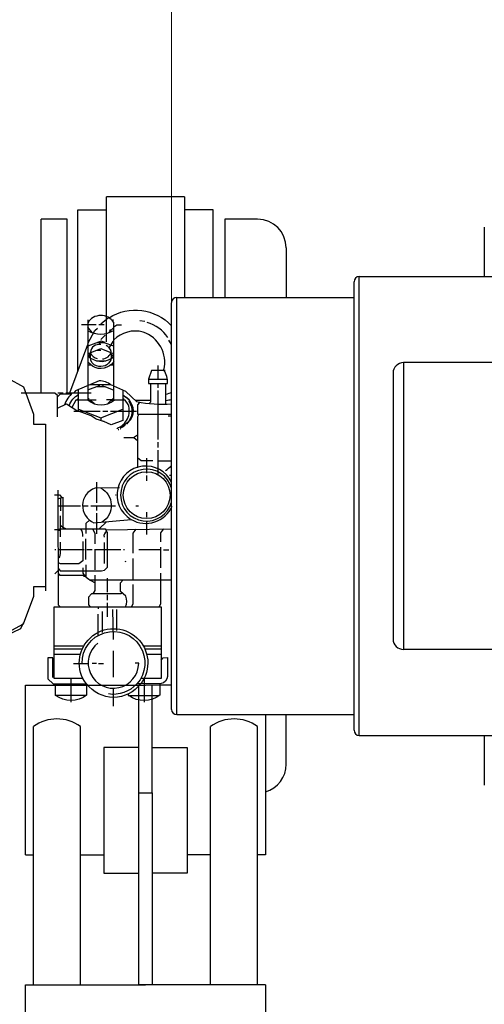
# Model space of a CAD drawing. Units: millimetres. Extents: x 4465 to 10821, y 16833 to 20995.
# Drawn here: x 5687 to 5866, y 17206 to 17584 of the extents above; entities that cross this region are included whole.
import ezdxf

# ---------------------------------------------------------------- set-up
doc = ezdxf.new("R2010")
doc.units = ezdxf.units.MM
doc.header["$LTSCALE"] = 2
doc.layers.add('ACO DIM', color=1, linetype='Continuous')
doc.layers.add('ACO DIM @ 30', color=1, linetype='Continuous')
doc.layers.add('körperlinien dünn', color=1, linetype='Continuous', lineweight=25)
doc.styles.add('ACO', font='trebuc.ttf', dxfattribs={"width": 0.8})
doc.styles.get("Standard").update_dxf_attribs({"font": 'simplex.shx'})
doc.dimstyles.new('ISO-25', dxfattribs={"dimtxt": 2.5, "dimasz": 2.5, "dimexe": 1.25, "dimexo": 0.625, "dimtad": 1, "dimtxsty": 'Standard', "dimcen": 2.5, "dimadec": 0, "dimazin": 0, "dimtfac": 1, "dimtmove": 0, "dimatfit": 3, "dimfxl": 1, "dimarcsym": 0})

# ---------------------------------------------------------------- blocks, each defined once
blk = doc.blocks.new('*D510')
at = {"layer": 'ACO DIM', "color": 0, "lineweight": 5, "transparency": 16777216}
for p, q in [((5745.69, 17411.32), (5745.69, 18125.23)), ((7745.69, 17415.86), (7745.69, 18125.23)), ((7670.69, 18087.73), (5820.69, 18087.73))]:
    blk.add_line(p, q, dxfattribs=at)
at = {"layer": 'ACO DIM', "color": 0, "transparency": 16777216}
for points in [[(5820.69, 18100.23), (5820.69, 18075.23), (5745.69, 18087.73)], [(7670.69, 18100.23), (7670.69, 18075.23), (7745.69, 18087.73)]]:
    blk.add_solid(points, dxfattribs=at)
at = {"layer": 'Defpoints', "color": 0, "transparency": 16777216}
for p in [(5745.69, 18087.73), (7745.69, 17397.11), (5745.69, 17392.57)]:
    blk.add_point(p, dxfattribs=at)
at = {"layer": 'ACO DIM', "color": 0, "lineweight": 5, "transparency": 16777216, "insert": (6950.97, 18155.88), "char_height": 75, "attachment_point": 5, "style": 'ACO'}
blk.add_mtext('\\A1;2000', dxfattribs=at)
blk = doc.blocks.new('*D507')
at = {"layer": 'ACO DIM', "color": 0, "lineweight": 5, "transparency": 16777216}
for p, q in [((6103.94, 18007.07), (4966.71, 18007.07)), ((5004.21, 17932.07), (5004.21, 17471.52)), ((5141.44, 17396.52), (4966.71, 17396.52))]:
    blk.add_line(p, q, dxfattribs=at)
at = {"layer": 'ACO DIM', "color": 0, "transparency": 16777216}
for points in [[(4991.71, 17932.07), (5016.71, 17932.07), (5004.21, 18007.07)], [(4991.71, 17471.52), (5016.71, 17471.52), (5004.21, 17396.52)]]:
    blk.add_solid(points, dxfattribs=at)
at = {"layer": 'Defpoints', "color": 0, "transparency": 16777216}
for p in [(6122.69, 18007.07), (5004.21, 17396.52), (5160.19, 17396.52)]:
    blk.add_point(p, dxfattribs=at)
at = {"layer": 'ACO DIM', "color": 0, "lineweight": 5, "transparency": 16777216, "insert": (4935.93, 17653.23), "char_height": 75, "attachment_point": 5, "rotation": 90, "style": 'ACO'}
blk.add_mtext('\\A1;625', dxfattribs=at)
blk = doc.blocks.new('*D506')
at = {"layer": 'ACO DIM', "color": 0, "lineweight": 5, "transparency": 16777216}
for p, q in [((6103.94, 18007.07), (4725.68, 18007.07)), ((4763.18, 17932.07), (4763.18, 16907.6)), ((6114.45, 16832.6), (4725.68, 16832.6))]:
    blk.add_line(p, q, dxfattribs=at)
at = {"layer": 'ACO DIM', "color": 0, "transparency": 16777216}
for points in [[(4750.68, 17932.07), (4775.68, 17932.07), (4763.18, 18007.07)], [(4750.68, 16907.6), (4775.68, 16907.6), (4763.18, 16832.6)]]:
    blk.add_solid(points, dxfattribs=at)
at = {"layer": 'Defpoints', "color": 0, "transparency": 16777216}
for p in [(6122.69, 18007.07), (4763.18, 16832.6), (6133.2, 16832.6)]:
    blk.add_point(p, dxfattribs=at)
at = {"layer": 'ACO DIM', "color": 0, "lineweight": 5, "transparency": 16777216, "insert": (4695.02, 17333.65), "char_height": 75, "attachment_point": 5, "rotation": 90, "style": 'ACO'}
blk.add_mtext('\\A1;1180', dxfattribs=at)

msp = doc.modelspace()

# ---------------------------------------------------------------- linework, layer by layer
at = {"layer": 'körperlinien dünn'}
for p, q in [((5750.689, 17515.654), (5720.689, 17515.654)), ((5720.689, 17460.104), (5720.689, 17515.654)), ((5750.689, 17515.654), (5750.689, 17477.107)), ((5709.688, 17448.735), (5709.688, 17510.654)), ((5709.688, 17510.654), (5720.688, 17510.654)), ((5761.69, 17510.655), (5750.689, 17510.655)), ((5761.69, 17477.107), (5761.69, 17510.654)), ((5695.688, 17440.391), (5695.688, 17507.104)), ((5705.688, 17507.104), (5695.688, 17507.104)), ((5705.688, 17440.526), (5705.688, 17507.104)), ((5778.69, 17507.104), (5766.19, 17507.104)), ((5766.19, 17507.104), (5766.19, 17477.107)), ((5865.69, 17504.107), (5865.69, 17485.107)), ((5789.69, 17496.104), (5789.69, 17477.107)), ((5817.69, 17485.107), (5893.158, 17485.107)), ((5817.69, 17309.107), (5817.69, 17485.107)), ((5815.69, 17311.107), (5815.69, 17483.107)), ((5747.69, 17477.107), (5815.69, 17477.107)), ((5747.69, 17317.107), (5747.69, 17477.107)), ((5745.69, 17319.107), (5745.69, 17475.1)), ((5718.499, 17466.963), (5721.467, 17469.407)), ((5716.785, 17466.569), (5711.07, 17466.565)), ((5715.234, 17463.61), (5713.547, 17465.655)), ((5713.736, 17467.646), (5713.736, 17468.535)), ((5719.77, 17466.572), (5717.738, 17466.57)), ((5721.522, 17463.561), (5723.517, 17465.559)), ((5723.33, 17467.718), (5723.261, 17468.606)), ((5723.517, 17465.865), (5724.682, 17466.575)), ((5724.723, 17466.575), (5726.437, 17466.577)), ((5735.453, 17467.854), (5733.484, 17468.17)), ((5718.504, 17460.926), (5720.217, 17462.699)), ((5722.078, 17464.605), (5721.994, 17464.541)), ((5722.565, 17464.605), (5722.078, 17464.605)), ((5706.606, 17440.527), (5713.553, 17459.03)), ((5717.809, 17460.025), (5717.965, 17459.712)), ((5718.061, 17459.712), (5718.061, 17459.077)), ((5745.683, 17459.099), (5744.666, 17460.686)), ((5713.556, 17455.01), (5714.064, 17455.01)), ((5714.17, 17454.693), (5713.556, 17454.692)), ((5714.509, 17454.185), (5713.958, 17455.01)), ((5714.508, 17455.392), (5714.698, 17455.392)), ((5716.963, 17456.918), (5718.507, 17456.919)), ((5723.526, 17454.383), (5722.273, 17455.633)), ((5722.509, 17455.398), (5722.51, 17453.62)), ((5723.525, 17455.297), (5723.017, 17454.89)), ((5713.559, 17451.263), (5714.72, 17451.264)), ((5717.05, 17452.79), (5720.415, 17452.793)), ((5722.449, 17451.27), (5723.528, 17451.271)), ((5722.956, 17451.779), (5722.957, 17451.271)), ((5740.55, 17445.697), (5740.546, 17450.967)), ((5907.363, 17452.107), (5834.69, 17452.107)), ((5834.69, 17452.107), (5834.69, 17342.107)), ((5830.69, 17448.107), (5830.69, 17346.107)), ((5713.565, 17443.278), (5713.569, 17437.738)), ((5714.835, 17443.645), (5714.834, 17443.83)), ((5717.883, 17443.311), (5717.883, 17443.012)), ((5718.899, 17443.648), (5719.28, 17443.648)), ((5719.153, 17443.267), (5719.534, 17443.267)), ((5744.043, 17445.699), (5736.793, 17445.694)), ((5740.553, 17442.395), (5740.551, 17444.109)), ((5743.542, 17436.047), (5743.536, 17444.111)), ((5702.074, 17440.523), (5704.042, 17440.525)), ((5705.058, 17440.525), (5714.9, 17440.533)), ((5710.013, 17438.497), (5709.251, 17437.735)), ((5710.017, 17433.481), (5710.01, 17441.73)), ((5713.95, 17438.018), (5713.95, 17438.5)), ((5723.538, 17438.635), (5721.297, 17436.391)), ((5727.03, 17439.554), (5727.412, 17439.226)), ((5728.11, 17438.702), (5727.157, 17439.463)), ((5727.665, 17439.057), (5727.665, 17439.464)), ((5727.919, 17438.956), (5728.046, 17439.21)), ((5728.491, 17438.575), (5727.919, 17438.956)), ((5728.491, 17438.575), (5729.367, 17437.793)), ((5740.568, 17422.583), (5740.554, 17441.379)), ((5704.617, 17436.144), (5704.963, 17436.144)), ((5723.412, 17437.746), (5723.539, 17437.746)), ((5727.539, 17438.13), (5727.031, 17438.13)), ((5729.19, 17438.004), (5729.13, 17438.004)), ((5729.321, 17437.222), (5729.55, 17437.299)), ((5729.832, 17437.214), (5729.451, 17437.024)), ((5729.635, 17436.735), (5730.021, 17436.9)), ((5737.572, 17437.566), (5731.85, 17437.562)), ((5708.239, 17433.479), (5709.667, 17433.481)), ((5718.527, 17430.881), (5718.528, 17429.922)), ((5719.287, 17433.488), (5721.256, 17433.49)), ((5722.272, 17433.49), (5725.194, 17433.493)), ((5725.194, 17433.493), (5732.241, 17433.498)), ((5697.257, 17428.518), (5697.307, 17364.596)), ((5719.844, 17429.488), (5719.354, 17429.488)), ((5728.988, 17429.223), (5725.956, 17426.826)), ((5726.785, 17427.398), (5727.166, 17427.589)), ((5727.039, 17427.589), (5727.42, 17427.779)), ((5727.293, 17427.779), (5727.674, 17427.97)), ((5727.674, 17427.97), (5727.737, 17427.97)), ((5727.737, 17427.97), (5727.878, 17428.124)), ((5729.704, 17429.877), (5729.558, 17430.022)), ((5729.626, 17430.218), (5729.944, 17429.964)), ((5725.516, 17426.317), (5725.236, 17426.317)), ((5726.087, 17426.762), (5726.214, 17426.763)), ((5731.152, 17423.337), (5732.568, 17422.238)), ((5740.571, 17419.598), (5740.569, 17421.63)), ((5740.577, 17411.343), (5740.571, 17418.582)), ((5736.065, 17415.467), (5736.07, 17409.752)), ((5745.69, 17414.332), (5740.575, 17414.328)), ((5736.07, 17408.8), (5736.072, 17406.768)), ((5740.578, 17410.2), (5740.577, 17411.343)), ((5740.579, 17409.057), (5740.578, 17410.2)), ((5745.69, 17408.807), (5744.897, 17408.807)), ((5717.029, 17398.371), (5717.023, 17406.309)), ((5724.456, 17401.234), (5724.138, 17401.234)), ((5702.107, 17397.217), (5710.743, 17397.223)), ((5703.058, 17400.132), (5703.061, 17395.312)), ((5711.569, 17397.224), (5713.728, 17397.226)), ((5714.744, 17397.226), (5724.142, 17397.234)), ((5717.031, 17395.387), (5717.03, 17397.228)), ((5733.017, 17397.104), (5731.98, 17397.104)), ((5703.133, 17385.343), (5703.126, 17393.344)), ((5717.038, 17386.433), (5717.032, 17394.371)), ((5736.081, 17394.767), (5736.083, 17392.798)), ((5703.129, 17389.733), (5704.082, 17388.827)), ((5720.689, 17391.107), (5717.926, 17388.339)), ((5736.084, 17391.338), (5736.088, 17386.131)), ((5700.717, 17388.135), (5702.114, 17388.136)), ((5704.082, 17388.709), (5704.083, 17388.328)), ((5712.855, 17376.588), (5712.849, 17384.589)), ((5719.771, 17383.133), (5719.777, 17375.133)), ((5701.232, 17380.262), (5700.851, 17380.261)), ((5712.217, 17380.27), (5702.121, 17380.262)), ((5715.201, 17380.272), (5713.233, 17380.271)), ((5716.281, 17380.591), (5716.287, 17372.59)), ((5726.25, 17380.281), (5716.281, 17380.273)), ((5727.584, 17380.282), (5727.203, 17380.282)), ((5741.554, 17380.293), (5733.172, 17380.286)), ((5741.559, 17373.371), (5741.553, 17381.372)), ((5742.633, 17380.294), (5744.602, 17380.295)), ((5728.286, 17375.774), (5727.905, 17375.901)), ((5730.825, 17377.046), (5730.831, 17368.791)), ((5700.858, 17371.117), (5702.127, 17372.388)), ((5711.907, 17370.173), (5712.923, 17370.174)), ((5721.056, 17364.021), (5721.052, 17369.419)), ((5721.058, 17361.037), (5721.057, 17363.005)), ((5721.063, 17354.56), (5721.059, 17360.021)), ((5717.568, 17358.494), (5717.568, 17357.668)), ((5717.576, 17347.509), (5717.57, 17355.7)), ((5719.093, 17356.654), (5719.1, 17348.653)), ((5723.416, 17345.862), (5723.093, 17357.482)), ((5724.554, 17357.42), (5724.56, 17349.419)), ((5711.992, 17343.377), (5700.625, 17343.368)), ((5700.626, 17342.288), (5711.421, 17342.297)), ((5700.628, 17340.32), (5710.724, 17340.328)), ((5723.431, 17331.511), (5723.423, 17341.544)), ((5741.709, 17343.4), (5734.851, 17343.395)), ((5735.424, 17342.316), (5741.71, 17342.32)), ((5736.124, 17340.348), (5741.712, 17340.352)), ((5907.363, 17342.107), (5834.69, 17342.107)), ((5708.123, 17336.77), (5713.711, 17336.774)), ((5715.172, 17336.839), (5716.823, 17336.84)), ((5717.648, 17336.777), (5719.594, 17336.779)), ((5707.119, 17321.91), (5707.112, 17330.927)), ((5735.115, 17330.949), (5735.122, 17321.868)), ((5689.688, 17328.358), (5735.689, 17328.358)), ((5689.688, 17263.302), (5689.688, 17328.358)), ((5723.439, 17320.399), (5723.434, 17327.257)), ((5733.189, 17304.492), (5733.189, 17328.358)), ((5745.69, 17328.358), (5735.689, 17328.358)), ((5738.189, 17304.492), (5738.189, 17328.358)), ((5713.022, 17324.455), (5701.212, 17324.446)), ((5747.69, 17317.107), (5815.69, 17317.107)), ((5781.69, 17317.107), (5781.69, 17263.302)), ((5789.69, 17298.104), (5789.69, 17317.107)), ((5692.688, 17213.524), (5692.688, 17312.505)), ((5710.689, 17213.524), (5710.689, 17312.505)), ((5760.689, 17213.524), (5760.689, 17312.505)), ((5778.689, 17213.524), (5778.689, 17312.505)), ((5817.69, 17309.107), (5893.158, 17309.107)), ((5865.69, 17309.107), (5865.69, 17290.108)), ((5733.189, 17304.492), (5719.725, 17304.492)), ((5719.725, 17304.492), (5719.725, 17256.32)), ((5733.189, 17287.062), (5733.189, 17304.492)), ((5738.189, 17287.062), (5738.189, 17304.492)), ((5738.189, 17304.492), (5751.652, 17304.492)), ((5751.652, 17304.492), (5751.652, 17256.32)), ((5733.189, 17213.524), (5733.189, 17287.062)), ((5733.189, 17287.062), (5738.189, 17287.062)), ((5738.189, 17287.062), (5738.189, 17213.524)), ((5689.688, 17263.302), (5692.688, 17263.302)), ((5710.689, 17263.302), (5719.725, 17263.302)), ((5760.689, 17263.302), (5751.652, 17263.302)), ((5781.69, 17263.302), (5778.689, 17263.302)), ((5719.725, 17256.32), (5733.189, 17256.32)), ((5751.652, 17256.32), (5738.189, 17256.32)), ((5689.688, 17213.524), (5735.689, 17213.524)), ((5689.688, 17183.835), (5689.688, 17213.524)), ((5738.189, 17213.524), (5733.189, 17213.524)), ((5781.69, 17213.524), (5735.689, 17213.524)), ((5781.69, 17213.524), (5781.69, 17183.835))]:
    msp.add_line(p, q, dxfattribs=at)
for points in [[(5723.534, 17443.237), (5723.515, 17467.464, 0.5624355), (5713.546, 17467.329), (5713.565, 17443.278)], [(5721.687, 17469.296, -0.3614537), (5745.69, 17466.233)], [(5744.284, 17461.701, 0.1718534), (5736.342, 17467.474)], [(5713.548, 17464.344, 0.2664549), (5723.518, 17464.479)], [(5743.278, 17449.128), (5737.983, 17449.123), (5736.804, 17445.725), (5736.805, 17444.106), (5744.107, 17444.112, 0.1553612), (5742.77, 17449.318, 0.3841357), (5734.758, 17463.853, 0.2656082), (5723.521, 17460.796)], [(5718.506, 17459.014, 0.430775), (5714.571, 17456.154), (5714.442, 17455.9), (5718.548, 17457.557), (5723.312, 17455.567), (5723.525, 17455.78)], [(5719.145, 17453.554, 0.3701935), (5722.508, 17456.414, 0.248376), (5720.538, 17458.635)], [(5713.555, 17455.772), (5714.508, 17455.773, 0.2112596), (5717.176, 17453.679)], [(5722.447, 17453.62), (5722.447, 17453.239, -0.4064249), (5716.924, 17450.885, -0.3684677), (5714.61, 17453.959), (5713.556, 17454.243)], [(5714.635, 17453.847, 0.3398423), (5723.526, 17454.383)], [(5723.527, 17452.478, -0.3902327), (5715.356, 17450.694), (5713.558, 17452.305)], [(5722.457, 17443.532, 0.1438132), (5717.944, 17445.185), (5708.877, 17441.236), (5708.17, 17440.528)], [(5724.702, 17426.905, 0.4156983), (5729.08, 17436.031), (5727.91, 17437.749), (5723.539, 17437.746), (5723.534, 17443.237), (5722.027, 17443.65), (5714.407, 17443.644)], [(5745.69, 17436.146, -0.0656267), (5732.389, 17437.047), (5728.18, 17441.063), (5723.534, 17443.03)], [(5707.725, 17440.527, 0.1167233), (5704.597, 17435.973)], [(5706.339, 17435.679, -0.1460646), (5710.011, 17439.958)], [(5728.488, 17428.658), (5730.114, 17430.288, 0.3873894), (5728.491, 17438.575)], [(5745.69, 17440.472, 0.061422), (5743.539, 17439.857)], [(5713.633, 17437.675, 0.3645239), (5723.602, 17437.746), (5722.65, 17437.745)], [(5729.254, 17437.369, -0.3630115), (5728.499, 17428.669)], [(5745.69, 17437.797, 0.050627), (5743.541, 17437.507)], [(5745.69, 17406.274, 1.3299167), (5729.988, 17392.095)], [(5743.371, 17410.711, 0.0426946), (5745.69, 17412.65)], [(5725.66, 17404.029), (5716.326, 17404.022, 0.681929), (5715.892, 17390.687), (5730.24, 17391.943, 0.4504621), (5745.905, 17397.104)], [(5718.548, 17404.024, -0.5705463), (5719.075, 17390.965)], [(5711.578, 17385.413, 0.199838), (5710.814, 17388.333)], [(5720.784, 17387.516, 0.2910811), (5719.77, 17385.165)], [(5727.982, 17358.502, 0.2147602), (5728.114, 17362.53), (5726.136, 17364.357), (5726.133, 17367.605), (5727.125, 17368.788)], [(5713.082, 17328.9), (5713.019, 17328.9, -2.0316657), (5733.847, 17328.916), (5732.386, 17328.915)], [(5711.362, 17336.772, -1.4626068), (5732.386, 17328.915)], [(5717.404, 17344.573, 1.5858273), (5733.079, 17336.789), (5731.682, 17336.788)], [(5741.714, 17338.058), (5742.51, 17338.956), (5744.126, 17338.957), (5744.131, 17331.781, -0.3268866), (5741.657, 17328.985), (5733.91, 17328.979)], [(5713.082, 17328.963), (5713.086, 17324.518, -0.3383652), (5701.148, 17324.509), (5701.145, 17328.954)], [(5733.783, 17328.916, -0.4992476), (5713.082, 17328.9)], [(5732.323, 17328.915, -0.2552644), (5721.467, 17325.033)], [(5741.149, 17328.985), (5741.153, 17324.604, -0.3442361), (5729.278, 17324.467)]]:
    msp.add_lwpolyline(points, format="xyb", dxfattribs=at)
for points in [[(5713.552, 17459.436), (5716.237, 17464.423), (5717.231, 17465.363)], [(5629.221, 17464.38), (5673.593, 17443.525), (5673.882, 17446.096), (5675.018, 17447.233), (5682.26, 17447.239), (5682.866, 17446.097), (5688.839, 17442.799), (5692.746, 17432.316), (5692.749, 17428.514), (5697.257, 17428.518)], [(5720.156, 17459.777), (5718.662, 17460.343), (5713.553, 17458.439)], [(5723.522, 17458.389), (5719.856, 17459.714), (5716.968, 17459.712)], [(5723.521, 17460.225), (5723.091, 17460.224), (5721.688, 17457.866)], [(5714.064, 17455.01), (5714.508, 17455.455), (5714.509, 17453.986)], [(5723.049, 17454.859), (5722.686, 17454.495), (5722.862, 17453.879)], [(5713.566, 17441.622), (5718.01, 17443.36), (5718.01, 17443.647)], [(5717.117, 17443.011), (5720.046, 17443.014), (5723.536, 17441.571)], [(5737.567, 17444.107), (5737.573, 17436.91), (5736.919, 17436.364)], [(5701.89, 17431.316), (5701.884, 17439.541), (5700.957, 17440.395), (5688.04, 17440.385)], [(5707.217, 17440.019), (5702.899, 17440.016), (5701.884, 17438.999)], [(5727.028, 17441.551), (5727.037, 17429.934), (5722.474, 17428.309), (5719.64, 17429.579), (5716.756, 17430.469), (5714.901, 17431.653), (5709.996, 17433.481)], [(5701.888, 17434.703), (5705.357, 17436.329), (5709.667, 17433.481), (5718.271, 17433.487)], [(5716.116, 17436.288), (5714.299, 17437.739), (5709.008, 17437.735), (5707.475, 17434.929)], [(5716.744, 17437.741), (5714.5, 17437.739), (5714.169, 17437.241)], [(5722.853, 17437.175), (5722.726, 17437.809), (5720.745, 17437.807)], [(5729.66, 17437.446), (5729.508, 17437.242), (5729.317, 17437.242)], [(5733.434, 17436.854), (5732.557, 17435.975), (5732.56, 17432.292), (5745.69, 17432.302)], [(5710.016, 17434.207), (5718.498, 17430.893), (5727.034, 17434.207)], [(5733.11, 17432.292), (5732.56, 17431.348), (5732.576, 17411.718)], [(5744.371, 17431.666), (5745.69, 17431.667)], [(5729.175, 17429.347), (5729.133, 17429.368), (5729.133, 17429.368)], [(5727.36, 17423.334), (5731.12, 17423.337), (5732.566, 17424.448)], [(5738.543, 17414.453), (5734.049, 17414.45), (5732.573, 17415.64)], [(5700.707, 17401.343), (5702.629, 17401.344), (5703.57, 17400.329)], [(5702.103, 17403.249), (5702.137, 17359.244), (5702.899, 17358.483)], [(5702.105, 17399.845), (5703.57, 17400.329), (5704.183, 17400.33)], [(5705.061, 17388.329), (5704.082, 17388.827), (5704.073, 17400.33)], [(5712.911, 17386.557), (5712.907, 17390.555), (5714.148, 17391.741)], [(5702.115, 17387.882), (5702.75, 17387.883), (5702.749, 17388.327), (5720.275, 17388.341), (5720.275, 17388.026), (5745.69, 17388.365)], [(5702.126, 17373.228), (5702.918, 17372.262), (5718.785, 17372.274), (5719.972, 17372.468), (5721.112, 17373.61), (5721.102, 17387.135), (5720.784, 17387.135), (5720.783, 17388.032)], [(5715.366, 17388.337), (5716.276, 17386.767), (5716.279, 17382.559)], [(5732.006, 17388.182), (5730.881, 17386.717), (5730.887, 17379.015)], [(5741.551, 17383.404), (5741.549, 17386.817), (5742.754, 17388.326)], [(5702.123, 17377.175), (5702.811, 17377.653), (5703.074, 17378.866), (5703.071, 17383.311)], [(5711.579, 17383.445), (5711.585, 17376.048), (5710.084, 17374.934), (5703.035, 17374.929), (5702.124, 17375.474)], [(5716.291, 17367.669), (5713.881, 17368.871), (5712.924, 17369.674), (5712.92, 17374.556)], [(5713.05, 17370.428), (5702.827, 17370.42), (5702.826, 17370.801), (5702.128, 17370.801)], [(5711.651, 17373.412), (5711.652, 17371.321), (5712.439, 17370.174)], [(5716.288, 17370.558), (5716.293, 17364.767), (5715.469, 17363.445)], [(5740.884, 17358.512), (5741.633, 17359.545), (5741.624, 17371.403)], [(5714.067, 17368.778), (5745.69, 17368.803)], [(5730.833, 17367.013), (5730.838, 17359.54), (5730.278, 17358.504)], [(5629.326, 17330.32), (5673.665, 17351.245), (5673.958, 17348.674), (5675.095, 17347.539), (5682.338, 17347.545), (5682.941, 17348.687), (5688.909, 17351.994), (5692.8, 17362.484), (5692.797, 17366.285), (5697.305, 17366.289)], [(5726.638, 17363.893), (5726.2, 17363.454), (5715.024, 17363.445), (5713.755, 17362.174), (5713.757, 17359.189), (5714.456, 17358.492)], [(5711.731, 17330.931), (5700.635, 17330.922), (5700.614, 17358.481), (5741.698, 17358.513), (5741.719, 17330.954), (5733.845, 17330.948)], [(5614.324, 17351.048), (5616.339, 17352.131), (5673.193, 17351.474), (5673.652, 17351.115), (5673.965, 17348.413), (5675.095, 17347.285), (5681.977, 17347.29), (5687.914, 17350.09), (5688.934, 17352.376)], [(5700.127, 17331.366), (5700.121, 17338.923), (5698.152, 17338.921), (5698.159, 17330.793), (5700.256, 17328.953), (5712.955, 17328.963)], [(5729.087, 17325.039), (5729.088, 17324.467), (5740.962, 17324.476)]]:
    msp.add_lwpolyline(points, dxfattribs=at)
for centre, radius in [((5721.994, 17464.478), 0.0635), ((5736.122, 17401.289), 8.982)]:
    msp.add_circle(centre, radius, dxfattribs=at)
for centre, radius, start, end in [((5778.69, 17496.104), 11, 0, 90), ((5817.69, 17483.107), 2, 90, 180), ((5747.69, 17475.107), 2, 90, 180), ((5834.69, 17448.107), 4, 90, 180), ((5736.085, 17401.29), 9.962, 15.39968, 344.60032), ((5834.69, 17346.107), 4, 180, 270), ((5747.69, 17319.107), 2, 180, 270), ((5701.688, 17300.352), 15.123, 53.47651, 126.52349), ((5769.689, 17300.352), 15.123, 53.47651, 126.52349), ((5817.69, 17311.107), 2, 180, 270), ((5778.69, 17298.104), 11, 285.82662, 0)]:
    msp.add_arc(centre, radius, start, end, dxfattribs=at)

# ---------------------------------------------------------------- dimensions: what is measured, and where the dimension line sits
at = {"layer": 'ACO DIM @ 30', "color": 1, "lineweight": 5}
dim = msp.add_linear_dim(base=(5745.69, 18087.728), p1=(7745.69, 17397.107), p2=(5745.69, 17392.573), text='2000', dimstyle='ISO-25', override={"dimscale": 30, "dimgap": 1, "dimtxsty": 'ACO', "dimtdec": 0, "dimtix": 0, "dimtofl": 1, "dimtmove": 0, "dimatfit": 3, "dimtolj": 1, "dimtzin": 0, "dimlwd": 5, "dimlwe": 5}, dxfattribs=at)
dim.commit()
dim.dimension.update_dxf_attribs({"geometry": '*D510', "text_midpoint": (6950.966, 18087.728), "dimtype": 160})
for base, p2, text, picture, middle in [((4763.176, 16832.6), (6133.202, 16832.6), '1180', '*D506', (4763.176, 17333.653)), ((5004.209, 17396.518), (5160.187, 17396.518), '625', '*D507', (5004.209, 17653.233))]:
    dim = msp.add_linear_dim(base=base, p1=(6122.69, 18007.074), p2=p2, angle=90, text=text, dimstyle='ISO-25', override={"dimscale": 30, "dimgap": 1, "dimtxsty": 'ACO', "dimtdec": 0, "dimtix": 0, "dimtofl": 1, "dimtmove": 0, "dimatfit": 3, "dimtolj": 1, "dimtzin": 0, "dimlwd": 5, "dimlwe": 5}, dxfattribs=at)
    dim.commit()
    dim.dimension.update_dxf_attribs({"geometry": picture, "text_midpoint": middle, "dimtype": 160})

doc.saveas('drawing.dxf')
